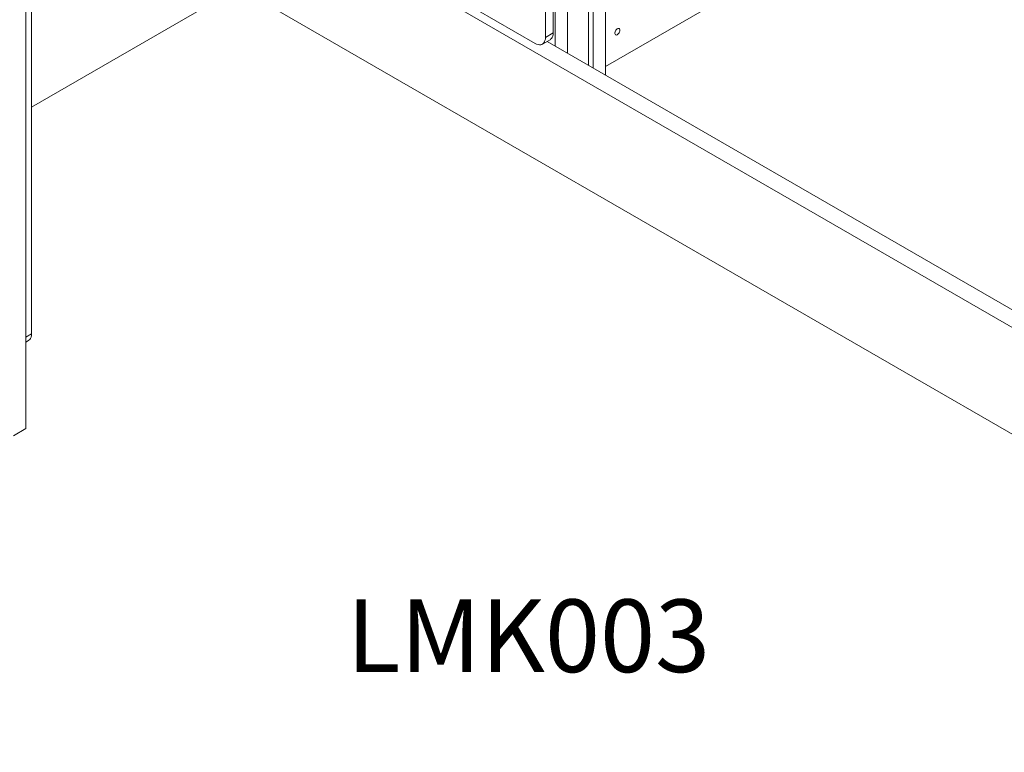
# Model space of a CAD drawing. Units: millimetres. Extents: x 6746 to 26638, y 6507 to 19173.
# Drawn here: x 22343 to 23697, y 8271 to 9280 of the extents above; entities that cross this region are included whole.
import ezdxf

# ---------------------------------------------------------------- set-up
doc = ezdxf.new("R2010")
doc.units = ezdxf.units.MM
for name, color, linetype in [('AXONOMETRIC', 7, 'Continuous'), ('TIPTAP_A1', 4, 'Continuous'), ('TIPTAP_DIM', 9, 'Continuous')]:
    doc.layers.add(name, color=color, linetype=linetype)
doc.styles.add('style1', font='arial.ttf', dxfattribs={"height": 100})

# ---------------------------------------------------------------- blocks, each defined once
blk = doc.blocks.new('LMK003_axonometric')
at = {"layer": 'AXONOMETRIC', "linetype": 'Continuous', "lineweight": 15}
for p, q in [((-1339.3, 2144.4), (-1339.3, 944.6)), ((-1362.6, 2114.9), (-1362.6, 958.1)), ((-1356.2, 2123.1), (-1356.2, 954.4)), ((-1391.6, 2075.8), (-1391.6, 974.8)), ((-1408.6, 2051.5), (-1408.6, 984.6)), ((-1411.4, 1002.6), (-1411.4, 1737.5)), ((-1422, 996.5), (-1422, 1731.3)), ((-2136.9, 1421), (-2136.9, 458)), ((-2129.1, 588.2), (-2129.1, 1323.1)), ((-1339.3, 956.6), (-829.4, 1250.9)), ((-2129.1, 900.6), (-1575, 1220.5)), ((-532.5, 454.4), (-1717.3, 1138.4)), ((-1706.7, 1144.5), (-1436.1, 988.3)), ((-1844.6, 1064.9), (-21.2, 12.2)), ((-1422, 996.5), (-1411.4, 1002.6)), ((-1426.1, 987.3), (-1415.5, 993.4)), ((-511.9, 467), (-1419.7, 991)), ((-2136.9, 583.8), (-2129.1, 588.2)), ((-2136.9, 577), (-2133.2, 579.1)), ((-2153.8, 448.2), (-2136.9, 458))]:
    blk.add_line(p, q, dxfattribs=at)
at = {"layer": 'AXONOMETRIC', "linetype": 'Continuous', "lineweight": 15, "flags": 128}
for points in [[(-1411.4, 1002.6), (-1411.5, 1000.3), (-1412, 998.3), (-1412.7, 996.5), (-1413.6, 995), (-1414.8, 993.9), (-1415.5, 993.4)], [(-1319.5, 1006.4), (-1319.6, 1007.4), (-1320, 1008.2), (-1320.6, 1008.7), (-1321.4, 1008.9), (-1322.3, 1008.8), (-1323.2, 1008.3), (-1324.2, 1007.5), (-1325, 1006.5), (-1325.7, 1005.4), (-1326.2, 1004.1), (-1326.5, 1002.9), (-1326.5, 1001.8), (-1326.2, 1000.9), (-1325.7, 1000.2), (-1325, 999.9), (-1324.2, 999.8), (-1323.2, 1000.2), (-1322.3, 1000.8), (-1321.4, 1001.7), (-1320.6, 1002.8), (-1320, 1004), (-1319.6, 1005.2), (-1319.5, 1006.4)], [(-1436.1, 988.3), (-1434.1, 987.3), (-1432.1, 986.6), (-1430.3, 986.4), (-1428.5, 986.5), (-1426.9, 986.9), (-1425.4, 987.8), (-1424.2, 988.9), (-1423.3, 990.4), (-1422.6, 992.2), (-1422.1, 994.2), (-1422, 996.5)], [(-2129.1, 588.2), (-2129.2, 586), (-2129.7, 584), (-2130.4, 582.2), (-2131.3, 580.7), (-2132.6, 579.5), (-2133.2, 579.1)]]:
    blk.add_lwpolyline(points, dxfattribs=at)
at = {"layer": 'TIPTAP_A1', "insert": (-1699.1, 222.7), "char_height": 100, "attachment_point": 1, "style": 'style1'}
blk.add_mtext_dynamic_manual_height_columns('{\\W0.116608; }LMK003', width=512.804, gutter_width=500, heights=[0], dxfattribs=at)

msp = doc.modelspace()

# ---------------------------------------------------------------- block references
at = {"layer": 'TIPTAP_DIM'}
msp.add_blockref('LMK003_axonometric', (24487.9, 8259.1), dxfattribs=at)

doc.saveas('drawing.dxf')
